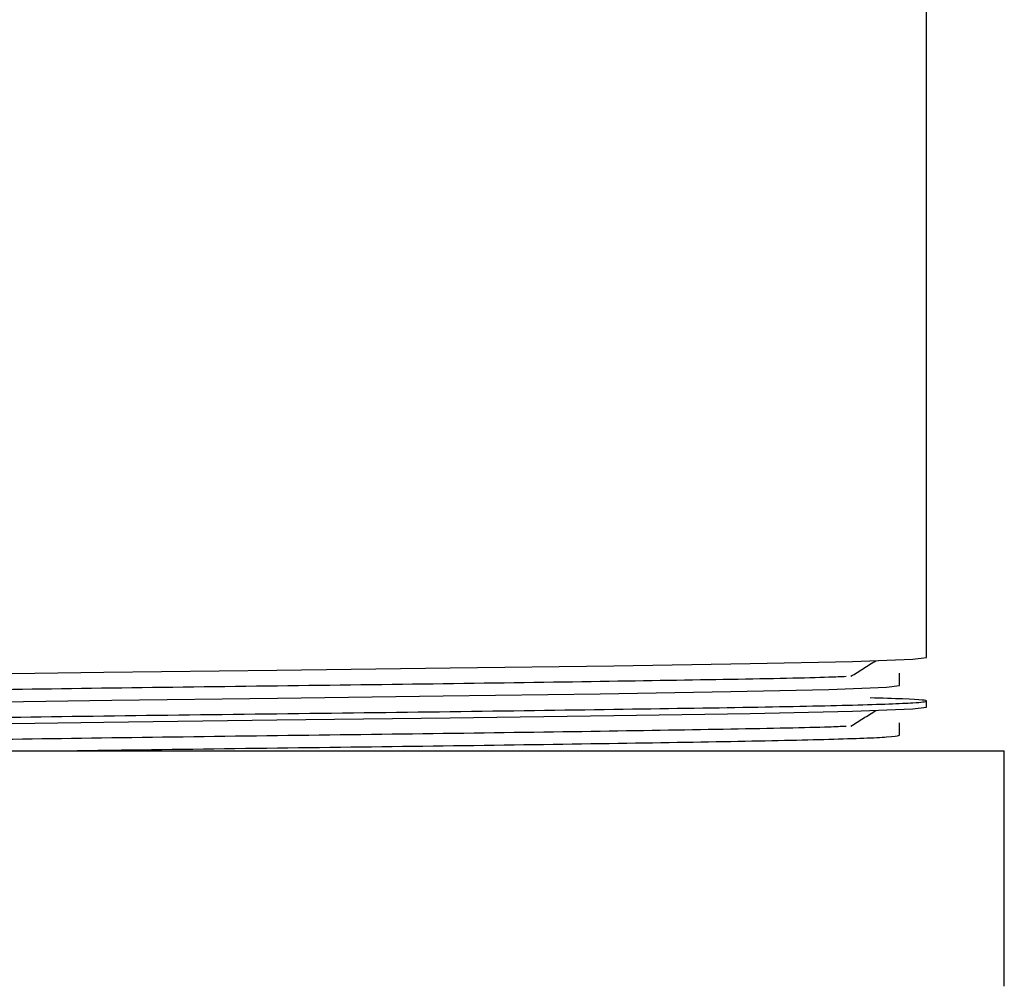
# Model space of a CAD drawing. Units: millimetres. Extents: x 25 to 2946, y 25 to 2086.
# Drawn here: x 2754 to 2769, y 769 to 785 of the extents above; entities that cross this region are included whole.
import ezdxf

# ---------------------------------------------------------------- set-up
doc = ezdxf.new("R2010")
doc.units = ezdxf.units.MM
doc.header["$LTSCALE"] = 10

msp = doc.modelspace()

# ---------------------------------------------------------------- linework, layer by layer
at = {"color": 7, "linetype": 'Continuous', "lineweight": 25}
for p, q in [((2768.223, 774.729), (2768.223, 800.479)), ((2767.79, 774.279), (2767.79, 774.479)), ((2767.79, 774.279), (2767.79, 774.479)), ((2768.223, 773.929), (2768.223, 774.029)), ((2767.79, 773.479), (2767.79, 773.679)), ((2767.79, 773.479), (2767.79, 773.679)), ((2746.473, 773.229), (2755.041, 773.229)), ((2755.041, 773.229), (2769.473, 773.229)), ((2769.473, 769.446), (2769.473, 773.229))]:
    msp.add_line(p, q, dxfattribs=at)
at = {"color": 7, "linetype": 'Continuous', "lineweight": 25, "flags": 128}
for points in [[(2747.812, 774.329), (2747.871, 774.35), (2748.738, 774.386), (2750.303, 774.421), (2752.421, 774.455), (2755.01, 774.492), (2757.789, 774.527), (2760.57, 774.561), (2763.203, 774.597), (2765.393, 774.632), (2767.037, 774.667), (2768.005, 774.703), (2768.223, 774.729), (2768.223, 774.729)], [(2748.249, 773.882), (2748.298, 773.9), (2749.128, 773.936), (2750.627, 773.971), (2752.655, 774.005), (2755.135, 774.042), (2757.797, 774.077), (2760.461, 774.111), (2762.982, 774.147), (2765.079, 774.182), (2766.654, 774.217), (2767.581, 774.253), (2767.79, 774.279), (2767.79, 774.279)], [(2747.812, 773.529), (2747.871, 773.55), (2748.738, 773.586), (2750.303, 773.621), (2752.421, 773.655), (2755.01, 773.692), (2757.789, 773.727), (2760.57, 773.761), (2763.203, 773.797), (2765.393, 773.832), (2767.037, 773.867), (2768.005, 773.903), (2768.223, 773.929), (2768.223, 773.929)]]:
    msp.add_lwpolyline(points, dxfattribs=at)
at = {"color": 7, "linetype": 'Continuous', "lineweight": 25}
for points, knots in [([(2767.01, 774.428), (2767.077, 774.469), (2767.21, 774.553), (2767.344, 774.636), (2767.41, 774.678)], [0, 0, 0, 0, 0.5, 1, 1, 1, 1]), ([(2748.242, 774.079), (2748.236, 774.086), (2748.219, 774.104), (2749.03, 774.136), (2750.521, 774.172), (2752.605, 774.205), (2755.086, 774.242), (2757.791, 774.277), (2760.506, 774.311), (2763.04, 774.348), (2765.141, 774.382), (2766.48, 774.408), (2766.848, 774.424), (2766.934, 774.428)], [0, 0, 0, 0, 0.062051, 0.163787, 0.264744, 0.364403, 0.466274, 0.566767, 0.666816, 0.768727, 0.86871, 0.969275, 1, 1, 1, 1]), ([(2747.82, 773.632), (2747.816, 773.638), (2747.805, 773.655), (2748.639, 773.686), (2750.192, 773.722), (2752.369, 773.755), (2754.959, 773.792), (2757.783, 773.827), (2760.62, 773.861), (2763.254, 773.898), (2765.491, 773.932), (2767.158, 773.966), (2768.058, 774), (2768.302, 774.031), (2768.107, 774.057), (2767.508, 774.074), (2767.319, 774.08)], [0, 0, 0, 0, 0.042006, 0.121176, 0.199741, 0.277295, 0.35657, 0.434774, 0.512631, 0.591938, 0.669744, 0.748004, 0.827268, 0.88607, 0.964098, 1, 1, 1, 1]), ([(2767.01, 773.628), (2767.077, 773.669), (2767.21, 773.753), (2767.344, 773.836), (2767.41, 773.878)], [0, 0, 0, 0, 0.5, 1, 1, 1, 1]), ([(2748.242, 773.279), (2748.236, 773.286), (2748.219, 773.304), (2749.03, 773.336), (2750.521, 773.372), (2752.605, 773.405), (2755.086, 773.442), (2757.791, 773.477), (2760.506, 773.511), (2763.04, 773.548), (2765.141, 773.582), (2766.48, 773.608), (2766.848, 773.624), (2766.934, 773.628)], [0, 0, 0, 0, 0.062051, 0.163787, 0.264744, 0.364403, 0.466274, 0.566767, 0.666816, 0.768727, 0.86871, 0.969275, 1, 1, 1, 1]), ([(2754.25, 773.229), (2754.541, 773.233), (2755.638, 773.249), (2757.803, 773.277), (2760.505, 773.311), (2763.032, 773.348), (2765.175, 773.382), (2766.764, 773.416), (2767.652, 773.45), (2767.749, 773.47), (2767.79, 773.479)], [0, 0, 0, 0, 0.050716, 0.190919, 0.330501, 0.472682, 0.612172, 0.752475, 0.894581, 1, 1, 1, 1])]:
    msp.add_open_spline(points, degree=3, knots=knots, dxfattribs=at)

doc.saveas('drawing.dxf')
